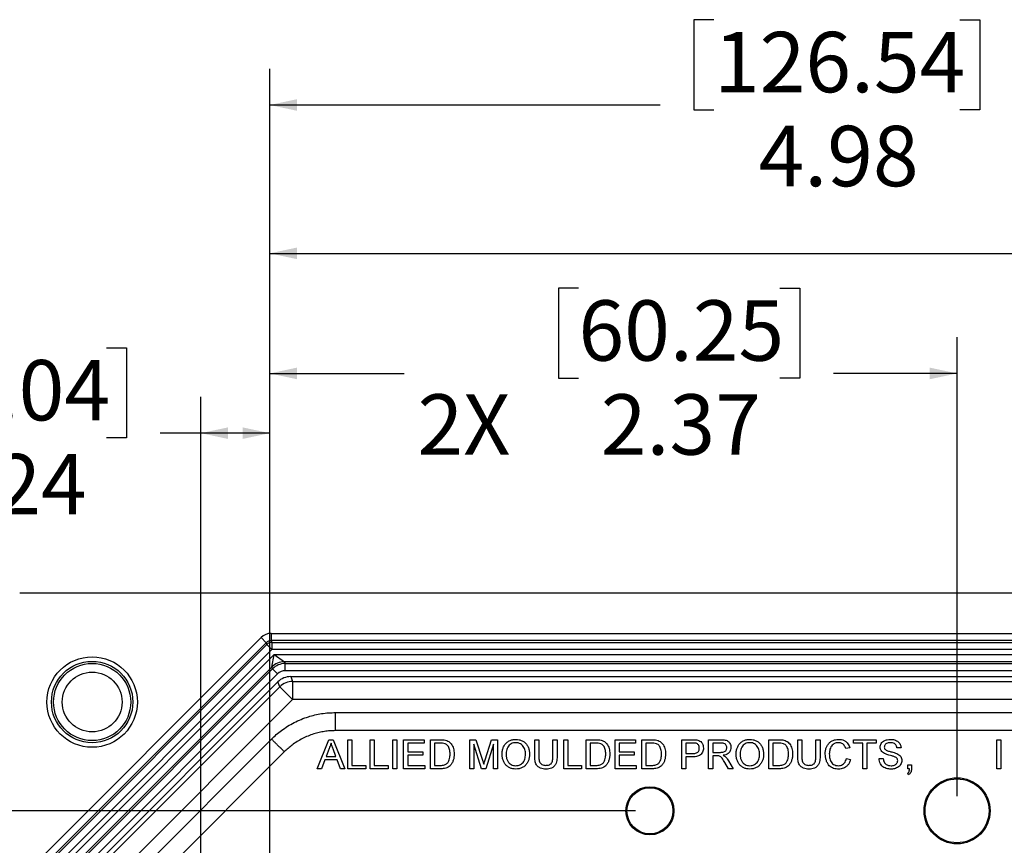
# Model space of a CAD drawing. Units: inches. Extents: x 0.5 to 33.7, y 0.4 to 21.4.
# Drawn here: x 26.7 to 30.1, y 9 to 11.9 of the extents above; entities that cross this region are included whole.
import ezdxf

# ---------------------------------------------------------------- set-up
doc = ezdxf.new("R2010")
doc.units = ezdxf.units.IN
doc.header["$MEASUREMENT"] = 0
doc.layers.add('DIM', color=136, linetype='Continuous')
doc.styles.add('SLDTEXTSTYLE3', font='TXT', dxfattribs={"width": 0.605})
doc.dimstyles.new('SLDDIMSTYLE0', dxfattribs={"dimtxt": 0.20223, "dimasz": 0.094, "dimexe": 0, "dimexo": 0.0625, "dimgap": 0.050557, "dimtad": 0, "dimtih": 1, "dimtoh": 1, "dimrnd": 1e-09, "dimzin": 12, "dimdsep": 46, "dimtxsty": 'SLDTEXTSTYLE3', "dimsah": 1, "dimcen": 0.09, "dimadec": 0, "dimazin": 3, "dimtfac": 1, "dimtofl": 0, "dimtmove": 0, "dimatfit": 3, "dimfxl": 1, "dimfrac": 2, "dimtolj": 1, "dimtzin": 12, "dimarcsym": 0})

# ---------------------------------------------------------------- blocks, each defined once
blk = doc.blocks.new('_D_14')
at = {"layer": 'DIM'}
for p, q in [((26.462, 10.7619), (26.3925, 10.7619)), ((26.3925, 10.7619), (26.3925, 10.4513)), ((27.0021, 10.7619), (27.0715, 10.7619)), ((27.0715, 10.7619), (27.0715, 10.4513)), ((27.3276, 7.8463), (27.3276, 10.5927)), ((27.5654, 8.9773), (27.5654, 10.5927)), ((27.3276, 10.4677), (27.1873, 10.4677)), ((27.5654, 10.4677), (27.3276, 10.4677)), ((26.3925, 10.4513), (26.462, 10.4513)), ((27.0715, 10.4513), (27.0021, 10.4513))]:
    blk.add_line(p, q, dxfattribs=at)
for points in [[(27.3276, 10.4677), (27.4216, 10.4477), (27.4216, 10.4877)], [(27.5654, 10.4677), (27.4714, 10.4877), (27.4714, 10.4477)]]:
    blk.add_solid(points, dxfattribs=at)
at = {"layer": 'DIM', "char_height": 0.20833, "attachment_point": 1, "style": 'SLDTEXTSTYLE3'}
for s, insert in [('6.04', (26.462, 10.7199)), ('.24', (26.5391, 10.3958))]:
    blk.add_mtext(s, dxfattribs=dict(at, insert=insert))
blk = doc.blocks.new('_D_15')
at = {"layer": 'DIM'}
for p, q in [((28.6308, 10.9679), (28.5614, 10.9679)), ((28.5614, 10.9679), (28.5614, 10.6573)), ((29.3253, 10.9679), (29.3947, 10.9679)), ((29.3947, 10.9679), (29.3947, 10.6573)), ((27.5654, 8.9773), (27.5654, 10.7987)), ((29.9374, 9.2151), (29.9374, 10.7987)), ((27.5654, 10.6737), (28.029, 10.6737)), ((29.9374, 10.6737), (29.5105, 10.6737)), ((28.5614, 10.6573), (28.6308, 10.6573)), ((29.3947, 10.6573), (29.3253, 10.6573))]:
    blk.add_line(p, q, dxfattribs=at)
for points in [[(27.5654, 10.6737), (27.6594, 10.6537), (27.6594, 10.6937)], [(29.9374, 10.6737), (29.8434, 10.6937), (29.8434, 10.6537)]]:
    blk.add_solid(points, dxfattribs=at)
at = {"layer": 'DIM', "char_height": 0.20833, "attachment_point": 1, "style": 'SLDTEXTSTYLE3'}
for s, insert in [('60.25', (28.6308, 10.9259)), ('2X', (28.0753, 10.6018)), ('2.37', (28.708, 10.6018))]:
    blk.add_mtext(s, dxfattribs=dict(at, insert=insert))
blk = doc.blocks.new('_D_16')
at = {"layer": 'DIM'}
for p, q in [((30.9269, 11.3821), (30.8574, 11.3821)), ((30.8574, 11.3821), (30.8574, 11.0715)), ((31.7757, 11.3821), (31.8451, 11.3821)), ((31.8451, 11.3821), (31.8451, 11.0715)), ((27.5654, 8.9773), (27.5654, 11.2129)), ((32.3094, 8.9773), (32.3094, 11.2129)), ((27.5654, 11.0879), (30.325, 11.0879)), ((32.3094, 11.0879), (31.9609, 11.0879)), ((30.8574, 11.0715), (30.9269, 11.0715)), ((31.8451, 11.0715), (31.7757, 11.0715))]:
    blk.add_line(p, q, dxfattribs=at)
for points in [[(27.5654, 11.0879), (27.6594, 11.0679), (27.6594, 11.1079)], [(32.3094, 11.0879), (32.2154, 11.1079), (32.2154, 11.0679)]]:
    blk.add_solid(points, dxfattribs=at)
at = {"layer": 'DIM', "char_height": 0.20833, "attachment_point": 1, "style": 'SLDTEXTSTYLE3'}
for s, insert in [('120.50', (30.9269, 11.34)), ('2X', (30.3713, 11.016)), ('4.74', (31.0812, 11.016))]:
    blk.add_mtext(s, dxfattribs=dict(at, insert=insert))
blk = doc.blocks.new('_D_17')
at = {"layer": 'DIM'}
for p, q in [((29.0983, 11.8937), (29.0288, 11.8937)), ((29.0288, 11.8937), (29.0288, 11.5832)), ((29.947, 11.8937), (30.0165, 11.8937)), ((30.0165, 11.8937), (30.0165, 11.5832)), ((27.5654, 8.9773), (27.5654, 11.7246)), ((32.5472, 6.7153), (32.5472, 11.7246)), ((27.5654, 11.5996), (28.9131, 11.5996)), ((32.5472, 11.5996), (30.1322, 11.5996)), ((29.0288, 11.5832), (29.0983, 11.5832)), ((30.0165, 11.5832), (29.947, 11.5832))]:
    blk.add_line(p, q, dxfattribs=at)
for points in [[(27.5654, 11.5996), (27.6594, 11.5796), (27.6594, 11.6196)], [(32.5472, 11.5996), (32.4532, 11.6196), (32.4532, 11.5796)]]:
    blk.add_solid(points, dxfattribs=at)
at = {"layer": 'DIM', "char_height": 0.20833, "attachment_point": 1, "style": 'SLDTEXTSTYLE3'}
for s, insert in [('126.54', (29.0983, 11.8517)), ('4.98', (29.2526, 11.5277))]:
    blk.add_mtext(s, dxfattribs=dict(at, insert=insert))
blk = doc.blocks.new('_D_21')
at = {"layer": 'DIM'}
for p, q in [((24.803, 9.9044), (24.7336, 9.9044)), ((24.7336, 9.9044), (24.7336, 9.5938)), ((25.3432, 9.9044), (25.4126, 9.9044)), ((25.4126, 9.9044), (25.4126, 9.5938)), ((24.7336, 9.5938), (24.803, 9.5938)), ((25.4126, 9.5938), (25.3432, 9.5938)), ((25.621, 9.6102), (25.746, 9.6102)), ((25.746, 9.6102), (25.746, 9.1651)), ((28.8274, 9.1651), (25.621, 9.1651)), ((25.746, 8.9273), (25.746, 9.1651)), ((27.5154, 8.9273), (25.621, 8.9273))]:
    blk.add_line(p, q, dxfattribs=at)
for points in [[(25.746, 9.1651), (25.726, 9.0711), (25.766, 9.0711)], [(25.746, 8.9273), (25.766, 9.0213), (25.726, 9.0213)]]:
    blk.add_solid(points, dxfattribs=at)
at = {"layer": 'DIM', "char_height": 0.20833, "attachment_point": 1, "style": 'SLDTEXTSTYLE3'}
for s, insert in [('6.04', (24.803, 9.8623)), ('.24', (24.8802, 9.5383))]:
    blk.add_mtext(s, dxfattribs=dict(at, insert=insert))

msp = doc.modelspace()

# ---------------------------------------------------------------- linework, layer by layer
at = {"color": 7, "linetype": 'Continuous', "lineweight": 25}
for p, q in [((33.1725, 9.9153), (26.7023, 9.9153)), ((26.7302, 8.9575), (27.5353, 9.7626)), ((27.5353, 9.7626), (27.5528, 9.745)), ((27.5703, 9.7771), (32.3045, 9.7771)), ((27.5703, 9.7771), (27.5703, 9.7523)), ((27.5528, 9.745), (26.7477, 8.9399)), ((26.7538, 8.9374), (27.5553, 9.7389)), ((27.5729, 9.7214), (26.7713, 8.9199)), ((27.5553, 9.7389), (27.5528, 9.745)), ((27.5553, 9.7389), (27.5729, 9.7214)), ((27.5703, 9.7523), (27.5729, 9.7462)), ((32.3045, 9.7523), (27.5703, 9.7523)), ((27.5729, 9.7462), (32.302, 9.7462)), ((27.5729, 9.7462), (27.5729, 9.7214)), ((32.302, 9.7214), (27.5729, 9.7214)), ((26.7888, 8.9127), (27.5801, 9.7039)), ((27.5721, 9.6609), (27.5801, 9.7039)), ((27.5801, 9.7039), (32.2948, 9.7039)), ((27.5801, 9.7039), (27.6162, 9.6791)), ((27.5721, 9.6609), (26.8319, 8.9207)), ((26.838, 8.9181), (27.5746, 9.6547)), ((27.5746, 9.6547), (27.5721, 9.6609)), ((27.5921, 9.6372), (27.5746, 9.6547)), ((32.2586, 9.6791), (27.6162, 9.6791)), ((27.6162, 9.6791), (27.6188, 9.673)), ((27.6188, 9.673), (32.2561, 9.673)), ((27.6188, 9.6482), (27.6188, 9.673)), ((27.5921, 9.6372), (26.8555, 8.9006)), ((32.2561, 9.6482), (27.6188, 9.6482)), ((27.6376, 9.6282), (32.2373, 9.6282)), ((27.6376, 9.6282), (27.6444, 9.6116)), ((26.883, 8.8997), (27.593, 9.6097)), ((26.8996, 8.8928), (27.5999, 9.5931)), ((27.5999, 9.5931), (27.593, 9.6097)), ((27.5999, 9.5931), (27.6441, 9.5489)), ((27.6444, 9.6116), (32.2304, 9.6116)), ((27.6444, 9.6116), (27.6444, 9.5491)), ((27.6441, 9.5489), (26.9438, 8.8487)), ((32.2304, 9.5491), (27.6444, 9.5491)), ((27.7922, 9.5039), (32.0826, 9.5039)), ((32.0826, 9.4417), (27.7922, 9.4417)), ((27.0802, 8.9212), (27.5715, 9.4125)), ((27.7291, 9.3104), (27.7688, 9.4104)), ((27.7699, 9.3803), (27.7597, 9.3527)), ((27.7688, 9.4104), (27.7847, 9.4104)), ((27.7938, 9.3527), (27.7841, 9.3789)), ((27.7847, 9.4104), (27.8244, 9.3104)), ((27.8351, 9.3104), (27.8351, 9.4104)), ((27.8351, 9.4104), (27.8492, 9.4104)), ((27.8492, 9.4104), (27.8492, 9.3219)), ((27.912, 9.3104), (27.912, 9.4104)), ((27.912, 9.4104), (27.9261, 9.4104)), ((27.9261, 9.4104), (27.9261, 9.3219)), ((27.9902, 9.3104), (27.9902, 9.4104)), ((27.9902, 9.4104), (28.0043, 9.4104)), ((28.0043, 9.4104), (28.0043, 9.3104)), ((28.0274, 9.3104), (28.0274, 9.4104)), ((28.0274, 9.4104), (28.0979, 9.4104)), ((28.0979, 9.3988), (28.0415, 9.3988)), ((28.0415, 9.3988), (28.0415, 9.368)), ((28.0979, 9.4104), (28.0979, 9.3988)), ((28.1197, 9.3104), (28.1197, 9.4104)), ((28.1197, 9.4104), (28.1539, 9.4104)), ((28.1338, 9.3988), (28.1338, 9.3219)), ((28.1541, 9.3988), (28.1338, 9.3988)), ((28.2556, 9.3104), (28.2556, 9.4104)), ((28.2556, 9.4104), (28.2768, 9.4104)), ((28.2962, 9.3104), (28.2697, 9.395)), ((28.2697, 9.395), (28.2697, 9.3104)), ((28.2768, 9.4104), (28.2992, 9.3402)), ((28.3086, 9.3414), (28.3307, 9.4104)), ((28.3377, 9.395), (28.311, 9.3104)), ((28.3307, 9.4104), (28.3518, 9.4104)), ((28.3377, 9.3104), (28.3377, 9.395)), ((28.3518, 9.4104), (28.3518, 9.3104)), ((28.48, 9.3528), (28.48, 9.4104)), ((28.48, 9.4104), (28.4941, 9.4104)), ((28.4941, 9.4104), (28.4941, 9.3535)), ((28.5428, 9.4104), (28.5569, 9.4104)), ((28.5428, 9.3535), (28.5428, 9.4104)), ((28.5569, 9.4104), (28.5569, 9.3528)), ((28.58, 9.3104), (28.58, 9.4104)), ((28.58, 9.4104), (28.5941, 9.4104)), ((28.5941, 9.4104), (28.5941, 9.3219)), ((28.6569, 9.3104), (28.6569, 9.4104)), ((28.6569, 9.4104), (28.6911, 9.4104)), ((28.6913, 9.3988), (28.671, 9.3988)), ((28.671, 9.3988), (28.671, 9.3219)), ((28.7569, 9.3104), (28.7569, 9.4104)), ((28.7569, 9.4104), (28.8274, 9.4104)), ((28.8274, 9.3988), (28.771, 9.3988)), ((28.771, 9.3988), (28.771, 9.368)), ((28.8274, 9.4104), (28.8274, 9.3988)), ((28.8492, 9.3104), (28.8492, 9.4104)), ((28.8492, 9.4104), (28.8834, 9.4104)), ((28.8836, 9.3988), (28.8633, 9.3988)), ((28.8633, 9.3988), (28.8633, 9.3219)), ((28.9877, 9.3104), (28.9877, 9.4104)), ((28.9877, 9.4104), (29.0244, 9.4104)), ((29.0257, 9.3988), (29.0018, 9.3988)), ((29.0018, 9.3988), (29.0018, 9.3629)), ((29.08, 9.3104), (29.08, 9.4104)), ((29.08, 9.4104), (29.1234, 9.4104)), ((29.1239, 9.3988), (29.0941, 9.3988)), ((29.0941, 9.3988), (29.0941, 9.3668)), ((29.2877, 9.3104), (29.2877, 9.4104)), ((29.2877, 9.4104), (29.3219, 9.4104)), ((29.322, 9.3988), (29.3018, 9.3988)), ((29.3018, 9.3988), (29.3018, 9.3219)), ((29.3877, 9.3528), (29.3877, 9.4104)), ((29.3877, 9.4104), (29.4018, 9.4104)), ((29.4018, 9.4104), (29.4018, 9.3535)), ((29.4505, 9.4104), (29.4646, 9.4104)), ((29.4505, 9.3535), (29.4505, 9.4104)), ((29.4646, 9.4104), (29.4646, 9.3528)), ((29.5672, 9.3826), (29.5531, 9.3795)), ((29.58, 9.3988), (29.58, 9.4104)), ((29.58, 9.4104), (29.6582, 9.4104)), ((29.612, 9.3988), (29.58, 9.3988)), ((29.612, 9.3104), (29.612, 9.3988)), ((29.6261, 9.3988), (29.6261, 9.3104)), ((29.6582, 9.3988), (29.6261, 9.3988)), ((29.6582, 9.4104), (29.6582, 9.3988)), ((29.7441, 9.3821), (29.73, 9.3821)), ((30.0749, 9.3104), (30.0749, 9.4104)), ((30.0749, 9.4104), (30.089, 9.4104)), ((30.089, 9.4104), (30.089, 9.3104)), ((27.6155, 9.3685), (27.1242, 8.8772)), ((27.7597, 9.3527), (27.7938, 9.3527)), ((28.0415, 9.368), (28.0941, 9.368)), ((28.0941, 9.3565), (28.0415, 9.3565)), ((28.0415, 9.3565), (28.0415, 9.3219)), ((28.0941, 9.368), (28.0941, 9.3565)), ((28.771, 9.368), (28.8236, 9.368)), ((28.8236, 9.3565), (28.771, 9.3565)), ((28.771, 9.3565), (28.771, 9.3219)), ((28.8236, 9.368), (28.8236, 9.3565)), ((29.0018, 9.3629), (29.0259, 9.3629)), ((29.0263, 9.3514), (29.0018, 9.3514)), ((29.0018, 9.3514), (29.0018, 9.3104)), ((29.0941, 9.3668), (29.1209, 9.3668)), ((29.1085, 9.3552), (29.0941, 9.3552)), ((29.0941, 9.3552), (29.0941, 9.3104)), ((29.5556, 9.3456), (29.5697, 9.3424)), ((29.6684, 9.345), (29.6825, 9.345)), ((27.7555, 9.3411), (27.7441, 9.3104)), ((27.7981, 9.3411), (27.7555, 9.3411)), ((27.8095, 9.3104), (27.7981, 9.3411)), ((27.8492, 9.3219), (27.8966, 9.3219)), ((27.8966, 9.3219), (27.8966, 9.3104)), ((27.9261, 9.3219), (27.9736, 9.3219)), ((27.9736, 9.3219), (27.9736, 9.3104)), ((28.0415, 9.3219), (28.1005, 9.3219)), ((28.1005, 9.3219), (28.1005, 9.3104)), ((28.1338, 9.3219), (28.1544, 9.3219)), ((28.5941, 9.3219), (28.6415, 9.3219)), ((28.6415, 9.3219), (28.6415, 9.3104)), ((28.671, 9.3219), (28.6916, 9.3219)), ((28.771, 9.3219), (28.83, 9.3219)), ((28.83, 9.3219), (28.83, 9.3104)), ((28.8633, 9.3219), (28.8839, 9.3219)), ((29.1489, 9.3104), (29.1365, 9.3315)), ((29.1487, 9.338), (29.1651, 9.3104)), ((29.3018, 9.3219), (29.3224, 9.3219)), ((29.7672, 9.3104), (29.7672, 9.3232)), ((29.7672, 9.3232), (29.78, 9.3232)), ((29.78, 9.3232), (29.78, 9.3104)), ((27.7441, 9.3104), (27.7291, 9.3104)), ((27.8244, 9.3104), (27.8095, 9.3104)), ((27.8966, 9.3104), (27.8351, 9.3104)), ((27.9736, 9.3104), (27.912, 9.3104)), ((28.0043, 9.3104), (27.9902, 9.3104)), ((28.1005, 9.3104), (28.0274, 9.3104)), ((28.1555, 9.3104), (28.1197, 9.3104)), ((28.2697, 9.3104), (28.2556, 9.3104)), ((28.311, 9.3104), (28.2962, 9.3104)), ((28.3518, 9.3104), (28.3377, 9.3104)), ((28.6415, 9.3104), (28.58, 9.3104)), ((28.6927, 9.3104), (28.6569, 9.3104)), ((28.83, 9.3104), (28.7569, 9.3104)), ((28.885, 9.3104), (28.8492, 9.3104)), ((29.0018, 9.3104), (28.9877, 9.3104)), ((29.0941, 9.3104), (29.08, 9.3104)), ((29.1651, 9.3104), (29.1489, 9.3104)), ((29.3235, 9.3104), (29.2877, 9.3104)), ((29.6261, 9.3104), (29.612, 9.3104)), ((29.7735, 9.3104), (29.7672, 9.3104)), ((29.7697, 9.2898), (29.7672, 9.295)), ((30.089, 9.3104), (30.0749, 9.3104))]:
    msp.add_line(p, q, dxfattribs=at)
for centre, radius in [((26.9524, 9.5403), 0.156), ((26.9524, 9.5403), 0.1404), ((26.9524, 9.5403), 0.1331), ((26.9524, 9.5403), 0.1031), ((29.9374, 9.1651), 0.114), ((28.8774, 9.1651), 0.083), ((28.8774, 9.1651), 0.0793), ((29.9374, 9.1651), 0.1103)]:
    msp.add_circle(centre, radius, dxfattribs=at)
for centre, radius, start, end in [((27.573, 9.7209), 0.0252, 90.4177, 134.5823), ((27.6167, 9.6156), 0.0636, 90.4177, 134.5823), ((27.6444, 9.5486), 0.0005, 90.0072, 134.9928)]:
    msp.add_arc(centre, radius, start, end, dxfattribs=at)
for centre, major_axis, ratio, start_param, end_param in [((27.5707, 9.7267), (-0.0193, 0.0467), 0.989999, 5.894027, 6.672343), ((27.5707, 9.7267), (-0.0099, 0.0238), 0.97068, 5.894027, 6.672343), ((27.619, 9.6099), (-0.0242, 0.0583), 0.99788, 5.894027, 6.672343), ((27.619, 9.6099), (-0.0147, 0.0355), 0.989999, 5.894027, 6.672343), ((27.6376, 9.5651), (-0.0241, 0.0582), 0.999822, 5.890549, 6.675821), ((27.6444, 9.5486), (0.0582, 0.0241), 0.999824, 1.17816, 1.963432)]:
    msp.add_ellipse(centre, major_axis=major_axis, ratio=ratio, start_param=start_param, end_param=end_param, dxfattribs=at)
for points, knots in [([(27.5715, 9.4125), (27.5769, 9.4177), (27.5878, 9.4282), (27.6063, 9.4429), (27.6268, 9.4569), (27.6495, 9.4698), (27.6735, 9.4809), (27.6975, 9.4896), (27.7212, 9.4961), (27.7444, 9.5005), (27.7682, 9.5034), (27.7842, 9.5038), (27.7922, 9.5039)], [0, 0, 0, 0, 0.091925, 0.184336, 0.289772, 0.395207, 0.503681, 0.612156, 0.707992, 0.803828, 0.901915, 1, 1, 1, 1]), ([(27.7922, 9.4417), (27.7922, 9.4422), (27.7922, 9.4433), (27.7922, 9.4476), (27.7922, 9.4537), (27.7922, 9.4615), (27.7922, 9.4708), (27.7922, 9.4812), (27.7922, 9.4924), (27.7922, 9.5001), (27.7922, 9.5039)], [0, 0, 0, 0, 0.125, 0.25, 0.375, 0.5, 0.625, 0.75, 0.875, 1, 1, 1, 1]), ([(27.7922, 9.4417), (27.7859, 9.4415), (27.7733, 9.4413), (27.7544, 9.439), (27.7355, 9.4354), (27.7164, 9.4302), (27.6973, 9.4233), (27.6782, 9.4145), (27.6597, 9.404), (27.6431, 9.3926), (27.6283, 9.3808), (27.6198, 9.3726), (27.6155, 9.3685)], [0, 0, 0, 0, 0.096243, 0.192488, 0.291018, 0.389547, 0.495529, 0.601511, 0.710594, 0.819679, 0.909613, 1, 1, 1, 1]), ([(27.6155, 9.3685), (27.6151, 9.3689), (27.6144, 9.3697), (27.6113, 9.3727), (27.6071, 9.377), (27.6015, 9.3825), (27.595, 9.3891), (27.5876, 9.3964), (27.5797, 9.4043), (27.5742, 9.4098), (27.5715, 9.4125)], [0, 0, 0, 0, 0.125, 0.25, 0.375, 0.5, 0.625, 0.75, 0.875, 1, 1, 1, 1]), ([(27.7768, 9.3988), (27.7758, 9.3952), (27.7741, 9.3889), (27.7712, 9.3829), (27.7699, 9.3803)], [0, 0, 0, 0, 0.559915, 1, 1, 1, 1]), ([(27.7841, 9.3789), (27.7828, 9.3826), (27.7803, 9.3893), (27.7779, 9.3959), (27.7768, 9.3988)], [0, 0, 0, 0, 0.560002, 1, 1, 1, 1]), ([(28.1539, 9.4104), (28.1572, 9.4103), (28.1632, 9.4103), (28.169, 9.4093), (28.1716, 9.4089)], [0, 0, 0, 0, 0.560174, 1, 1, 1, 1]), ([(28.1706, 9.3967), (28.1676, 9.3975), (28.1622, 9.3988), (28.1566, 9.3988), (28.1541, 9.3988)], [0, 0, 0, 0, 0.559255, 1, 1, 1, 1]), ([(28.1877, 9.3611), (28.1876, 9.3637), (28.1875, 9.3689), (28.1863, 9.3767), (28.184, 9.3836), (28.1803, 9.3893), (28.1761, 9.3939), (28.1725, 9.3958), (28.1706, 9.3967)], [0, 0, 0, 0, 0.186909, 0.373734, 0.560297, 0.707025, 0.853631, 1, 1, 1, 1]), ([(28.1716, 9.4089), (28.1746, 9.4081), (28.1798, 9.4065), (28.1842, 9.4032), (28.1861, 9.4018)], [0, 0, 0, 0, 0.559847, 1, 1, 1, 1]), ([(28.1861, 9.4018), (28.1882, 9.3998), (28.1922, 9.3959), (28.1965, 9.3885), (28.1996, 9.3801), (28.2015, 9.3708), (28.2017, 9.3642), (28.2018, 9.3609)], [0, 0, 0, 0, 0.186546, 0.373101, 0.559799, 0.779866, 1, 1, 1, 1]), ([(28.3672, 9.359), (28.3673, 9.3628), (28.3675, 9.3702), (28.3701, 9.3812), (28.3749, 9.3914), (28.3823, 9.4002), (28.3917, 9.4069), (28.4029, 9.411), (28.4107, 9.4114), (28.4147, 9.4116)], [0, 0, 0, 0, 0.140167, 0.280257, 0.420242, 0.560191, 0.706752, 0.853297, 1, 1, 1, 1]), ([(28.4147, 9.4001), (28.4119, 9.3999), (28.4063, 9.3996), (28.3984, 9.3964), (28.3915, 9.3915), (28.3861, 9.3847), (28.383, 9.3764), (28.3815, 9.3677), (28.3813, 9.3618), (28.3813, 9.3589)], [0, 0, 0, 0, 0.139975, 0.279849, 0.419841, 0.559571, 0.706248, 0.853094, 1, 1, 1, 1]), ([(28.4147, 9.4116), (28.4183, 9.4114), (28.4257, 9.411), (28.4362, 9.4073), (28.4455, 9.4013), (28.4531, 9.393), (28.4584, 9.3829), (28.4615, 9.3717), (28.4619, 9.364), (28.462, 9.3602)], [0, 0, 0, 0, 0.140026, 0.279984, 0.419943, 0.559851, 0.706481, 0.853198, 1, 1, 1, 1]), ([(28.4479, 9.3603), (28.4478, 9.363), (28.4477, 9.3685), (28.446, 9.3765), (28.4429, 9.3841), (28.438, 9.3909), (28.4313, 9.3961), (28.4233, 9.3995), (28.4176, 9.3999), (28.4147, 9.4001)], [0, 0, 0, 0, 0.14021, 0.28036, 0.420433, 0.56036, 0.706906, 0.853413, 1, 1, 1, 1]), ([(28.6911, 9.4104), (28.6944, 9.4103), (28.7004, 9.4103), (28.7062, 9.4093), (28.7088, 9.4089)], [0, 0, 0, 0, 0.560174, 1, 1, 1, 1]), ([(28.7078, 9.3967), (28.7048, 9.3975), (28.6993, 9.3988), (28.6937, 9.3988), (28.6913, 9.3988)], [0, 0, 0, 0, 0.559255, 1, 1, 1, 1]), ([(28.7249, 9.3611), (28.7248, 9.3637), (28.7247, 9.3689), (28.7235, 9.3767), (28.7211, 9.3836), (28.7175, 9.3893), (28.7133, 9.3939), (28.7096, 9.3958), (28.7078, 9.3967)], [0, 0, 0, 0, 0.186909, 0.373734, 0.560297, 0.707025, 0.853631, 1, 1, 1, 1]), ([(28.7088, 9.4089), (28.7117, 9.4081), (28.717, 9.4065), (28.7214, 9.4032), (28.7233, 9.4018)], [0, 0, 0, 0, 0.5598465, 1, 1, 1, 1]), ([(28.7233, 9.4018), (28.7253, 9.3998), (28.7294, 9.3959), (28.7337, 9.3885), (28.7368, 9.3801), (28.7387, 9.3708), (28.7389, 9.3642), (28.739, 9.3609)], [0, 0, 0, 0, 0.186546, 0.373101, 0.559799, 0.779866, 1, 1, 1, 1]), ([(28.8834, 9.4104), (28.8867, 9.4103), (28.8927, 9.4103), (28.8985, 9.4093), (28.9011, 9.4089)], [0, 0, 0, 0, 0.560174, 1, 1, 1, 1]), ([(28.9001, 9.3967), (28.8971, 9.3975), (28.8916, 9.3988), (28.8861, 9.3988), (28.8836, 9.3988)], [0, 0, 0, 0, 0.559255, 1, 1, 1, 1]), ([(28.9172, 9.3611), (28.9171, 9.3637), (28.917, 9.3689), (28.9158, 9.3767), (28.9134, 9.3836), (28.9098, 9.3893), (28.9056, 9.3939), (28.9019, 9.3958), (28.9001, 9.3967)], [0, 0, 0, 0, 0.186909, 0.373734, 0.560297, 0.707025, 0.853631, 1, 1, 1, 1]), ([(28.9011, 9.4089), (28.904, 9.4081), (28.9093, 9.4065), (28.9137, 9.4032), (28.9156, 9.4018)], [0, 0, 0, 0, 0.5598465, 1, 1, 1, 1]), ([(28.9156, 9.4018), (28.9176, 9.3998), (28.9217, 9.3959), (28.926, 9.3885), (28.9291, 9.3801), (28.931, 9.3708), (28.9312, 9.3642), (28.9313, 9.3609)], [0, 0, 0, 0, 0.1865458, 0.3731009, 0.5597986, 0.779866, 1, 1, 1, 1]), ([(29.0244, 9.4104), (29.0272, 9.4103), (29.0322, 9.4103), (29.0371, 9.4097), (29.0392, 9.4094)], [0, 0, 0, 0, 0.5601005, 1, 1, 1, 1]), ([(29.0372, 9.3979), (29.035, 9.3983), (29.0312, 9.3988), (29.0274, 9.3988), (29.0257, 9.3988)], [0, 0, 0, 0, 0.559585, 1, 1, 1, 1]), ([(29.0259, 9.3629), (29.0279, 9.363), (29.032, 9.3631), (29.0381, 9.3644), (29.0431, 9.3674), (29.0462, 9.3717), (29.0477, 9.3764), (29.0479, 9.3796), (29.0479, 9.3812)], [0, 0, 0, 0, 0.187096, 0.373971, 0.559859, 0.706385, 0.853083, 1, 1, 1, 1]), ([(29.062, 9.3816), (29.0619, 9.3791), (29.0617, 9.3741), (29.0592, 9.3669), (29.0551, 9.3606), (29.0492, 9.3555), (29.0419, 9.3529), (29.0341, 9.3515), (29.0289, 9.3514), (29.0263, 9.3514)], [0, 0, 0, 0, 0.1400753, 0.2800528, 0.4200329, 0.5596204, 0.7062448, 0.8530817, 1, 1, 1, 1]), ([(29.0479, 9.3812), (29.0478, 9.3832), (29.0476, 9.3872), (29.0451, 9.3923), (29.0416, 9.3962), (29.0386, 9.3973), (29.0372, 9.3979)], [0, 0, 0, 0, 0.2802608, 0.5600775, 0.7801497, 1, 1, 1, 1]), ([(29.0392, 9.4094), (29.0416, 9.4089), (29.0464, 9.4078), (29.0529, 9.404), (29.058, 9.398), (29.0614, 9.3903), (29.0618, 9.3845), (29.062, 9.3816)], [0, 0, 0, 0, 0.186885, 0.373467, 0.559993, 0.779937, 1, 1, 1, 1]), ([(29.1209, 9.3668), (29.1228, 9.3668), (29.1267, 9.3669), (29.1325, 9.3678), (29.1375, 9.3702), (29.1406, 9.3742), (29.1425, 9.3785), (29.1427, 9.3816), (29.1428, 9.3831)], [0, 0, 0, 0, 0.187088, 0.374029, 0.560093, 0.706618, 0.853319, 1, 1, 1, 1]), ([(29.1234, 9.4104), (29.1257, 9.4103), (29.1303, 9.4102), (29.1371, 9.4094), (29.1439, 9.4076), (29.1497, 9.4033), (29.1538, 9.3975), (29.1565, 9.3906), (29.1568, 9.3858), (29.1569, 9.3834)], [0, 0, 0, 0, 0.140265, 0.280483, 0.420456, 0.560086, 0.706598, 0.853285, 1, 1, 1, 1]), ([(29.1428, 9.3831), (29.1427, 9.3848), (29.1424, 9.3883), (29.1399, 9.393), (29.1357, 9.3968), (29.13, 9.3986), (29.1259, 9.3987), (29.1239, 9.3988)], [0, 0, 0, 0, 0.186758, 0.373217, 0.559543, 0.779423, 1, 1, 1, 1]), ([(29.1569, 9.3834), (29.1567, 9.3808), (29.1564, 9.3756), (29.153, 9.3684), (29.1474, 9.3622), (29.1394, 9.3582), (29.1334, 9.3571), (29.1304, 9.3565)], [0, 0, 0, 0, 0.1867071, 0.3732037, 0.5597147, 0.7796104, 1, 1, 1, 1]), ([(29.1749, 9.359), (29.175, 9.3628), (29.1752, 9.3702), (29.1778, 9.3812), (29.1826, 9.3914), (29.19, 9.4002), (29.1994, 9.4069), (29.2106, 9.411), (29.2184, 9.4114), (29.2223, 9.4116)], [0, 0, 0, 0, 0.140167, 0.280257, 0.420242, 0.560191, 0.706752, 0.853297, 1, 1, 1, 1]), ([(29.2224, 9.4001), (29.2196, 9.3999), (29.214, 9.3996), (29.2061, 9.3964), (29.1992, 9.3915), (29.1938, 9.3847), (29.1907, 9.3764), (29.1892, 9.3677), (29.189, 9.3618), (29.189, 9.3589)], [0, 0, 0, 0, 0.139975, 0.279849, 0.419841, 0.559571, 0.706248, 0.853094, 1, 1, 1, 1]), ([(29.2223, 9.4116), (29.226, 9.4114), (29.2334, 9.411), (29.2438, 9.4073), (29.2532, 9.4013), (29.2608, 9.393), (29.2661, 9.3829), (29.2692, 9.3717), (29.2696, 9.364), (29.2697, 9.3602)], [0, 0, 0, 0, 0.140026, 0.279984, 0.419943, 0.559851, 0.706481, 0.853198, 1, 1, 1, 1]), ([(29.2556, 9.3603), (29.2555, 9.363), (29.2554, 9.3685), (29.2536, 9.3765), (29.2506, 9.3841), (29.2457, 9.3909), (29.239, 9.3961), (29.231, 9.3995), (29.2253, 9.3999), (29.2224, 9.4001)], [0, 0, 0, 0, 0.14021, 0.28036, 0.420433, 0.56036, 0.706906, 0.853413, 1, 1, 1, 1]), ([(29.3219, 9.4104), (29.3252, 9.4103), (29.3311, 9.4103), (29.337, 9.4093), (29.3395, 9.4089)], [0, 0, 0, 0, 0.560174, 1, 1, 1, 1]), ([(29.3386, 9.3967), (29.3355, 9.3975), (29.3301, 9.3988), (29.3245, 9.3988), (29.322, 9.3988)], [0, 0, 0, 0, 0.559255, 1, 1, 1, 1]), ([(29.3556, 9.3611), (29.3556, 9.3637), (29.3555, 9.3689), (29.3542, 9.3767), (29.3519, 9.3836), (29.3482, 9.3893), (29.3441, 9.3939), (29.3404, 9.3958), (29.3386, 9.3967)], [0, 0, 0, 0, 0.186909, 0.373734, 0.560297, 0.707025, 0.853631, 1, 1, 1, 1]), ([(29.3395, 9.4089), (29.3425, 9.4081), (29.3478, 9.4065), (29.3522, 9.4032), (29.3541, 9.4018)], [0, 0, 0, 0, 0.559847, 1, 1, 1, 1]), ([(29.3541, 9.4018), (29.3561, 9.3998), (29.3602, 9.3959), (29.3645, 9.3885), (29.3675, 9.3801), (29.3694, 9.3708), (29.3696, 9.3642), (29.3697, 9.3609)], [0, 0, 0, 0, 0.186546, 0.373101, 0.559799, 0.779866, 1, 1, 1, 1]), ([(29.4825, 9.3611), (29.4827, 9.3647), (29.4829, 9.3719), (29.4856, 9.3824), (29.4902, 9.3922), (29.4972, 9.4008), (29.5066, 9.407), (29.5173, 9.411), (29.5248, 9.4114), (29.5286, 9.4116)], [0, 0, 0, 0, 0.140166, 0.280258, 0.420269, 0.560171, 0.706693, 0.853317, 1, 1, 1, 1]), ([(29.5279, 9.4001), (29.5253, 9.4), (29.52, 9.3997), (29.5125, 9.3968), (29.5062, 9.392), (29.5014, 9.3853), (29.4987, 9.3776), (29.497, 9.3695), (29.4968, 9.3639), (29.4966, 9.3612)], [0, 0, 0, 0, 0.140029, 0.279868, 0.41971, 0.559564, 0.706224, 0.853122, 1, 1, 1, 1]), ([(29.5531, 9.3795), (29.5523, 9.3816), (29.5509, 9.3858), (29.5476, 9.3915), (29.5426, 9.3964), (29.5357, 9.3996), (29.5305, 9.3999), (29.5279, 9.4001)], [0, 0, 0, 0, 0.187046, 0.373894, 0.560394, 0.779982, 1, 1, 1, 1]), ([(29.5286, 9.4116), (29.5319, 9.4115), (29.5384, 9.4111), (29.5477, 9.408), (29.5553, 9.4028), (29.5609, 9.3965), (29.5648, 9.3899), (29.5664, 9.385), (29.5672, 9.3826)], [0, 0, 0, 0, 0.186719, 0.373246, 0.559737, 0.706426, 0.853182, 1, 1, 1, 1]), ([(29.6723, 9.3842), (29.6725, 9.3866), (29.6728, 9.3912), (29.6757, 9.3976), (29.6801, 9.4031), (29.6869, 9.4078), (29.6961, 9.411), (29.7034, 9.4114), (29.707, 9.4116)], [0, 0, 0, 0, 0.139989, 0.280052, 0.419949, 0.55991, 0.779823, 1, 1, 1, 1]), ([(29.6871, 9.3626), (29.6848, 9.3639), (29.6803, 9.3665), (29.6754, 9.372), (29.6727, 9.3781), (29.6724, 9.3822), (29.6723, 9.3842)], [0, 0, 0, 0, 0.2802957, 0.5599769, 0.7799897, 1, 1, 1, 1]), ([(29.7076, 9.4001), (29.7058, 9.4), (29.7021, 9.3999), (29.6968, 9.3989), (29.6922, 9.3966), (29.6889, 9.3933), (29.6867, 9.3895), (29.6865, 9.3866), (29.6864, 9.3852)], [0, 0, 0, 0, 0.187069, 0.37396, 0.560313, 0.707006, 0.85343, 1, 1, 1, 1]), ([(29.6864, 9.3852), (29.6866, 9.3833), (29.6869, 9.38), (29.689, 9.3774), (29.69, 9.3763)], [0, 0, 0, 0, 0.559617, 1, 1, 1, 1]), ([(29.707, 9.4116), (29.7095, 9.4116), (29.7144, 9.4114), (29.7218, 9.4099), (29.7287, 9.4073), (29.7351, 9.4031), (29.74, 9.3971), (29.7433, 9.3899), (29.7438, 9.3847), (29.7441, 9.3821)], [0, 0, 0, 0, 0.140208, 0.280374, 0.420456, 0.56032, 0.706768, 0.853362, 1, 1, 1, 1]), ([(29.73, 9.3821), (29.7297, 9.3841), (29.729, 9.3881), (29.7261, 9.3935), (29.7212, 9.3977), (29.7146, 9.3998), (29.7099, 9.4), (29.7076, 9.4001)], [0, 0, 0, 0, 0.186897, 0.373371, 0.559648, 0.779519, 1, 1, 1, 1]), ([(28.2018, 9.3609), (28.2017, 9.3572), (28.2014, 9.3499), (28.199, 9.3392), (28.1947, 9.329), (28.1885, 9.3208), (28.1808, 9.3151), (28.1727, 9.3121), (28.1642, 9.3106), (28.1584, 9.3104), (28.1555, 9.3104)], [0, 0, 0, 0, 0.140136, 0.280182, 0.420179, 0.559995, 0.669829, 0.779796, 0.889872, 1, 1, 1, 1]), ([(28.1781, 9.329), (28.18, 9.3315), (28.1838, 9.3367), (28.1863, 9.3454), (28.1875, 9.3536), (28.1876, 9.3586), (28.1877, 9.3611)], [0, 0, 0, 0, 0.279352, 0.559373, 0.779683, 1, 1, 1, 1]), ([(28.4146, 9.3091), (28.411, 9.3093), (28.4038, 9.3096), (28.3935, 9.3132), (28.3843, 9.319), (28.3766, 9.327), (28.3713, 9.3369), (28.3678, 9.3477), (28.3674, 9.3553), (28.3672, 9.359)], [0, 0, 0, 0, 0.14004, 0.280017, 0.419971, 0.559911, 0.706558, 0.853282, 1, 1, 1, 1]), ([(28.3813, 9.3589), (28.3814, 9.3553), (28.3818, 9.3482), (28.3851, 9.338), (28.391, 9.3299), (28.3983, 9.3243), (28.4062, 9.3211), (28.4117, 9.3208), (28.4145, 9.3206)], [0, 0, 0, 0, 0.186892, 0.373503, 0.559915, 0.706593, 0.853237, 1, 1, 1, 1]), ([(28.4145, 9.3206), (28.4173, 9.3208), (28.4227, 9.3211), (28.4305, 9.3241), (28.4371, 9.329), (28.4424, 9.3355), (28.4458, 9.3433), (28.4477, 9.3517), (28.4478, 9.3574), (28.4479, 9.3603)], [0, 0, 0, 0, 0.1399859, 0.2798563, 0.4197557, 0.5597002, 0.7063623, 0.8531479, 1, 1, 1, 1]), ([(28.462, 9.3602), (28.4619, 9.3565), (28.4616, 9.3492), (28.4587, 9.3385), (28.4538, 9.3287), (28.4466, 9.32), (28.437, 9.3138), (28.4261, 9.3098), (28.4184, 9.3093), (28.4146, 9.3091)], [0, 0, 0, 0, 0.1401383, 0.2802154, 0.420247, 0.5601541, 0.7066771, 0.8533222, 1, 1, 1, 1]), ([(28.5187, 9.3091), (28.5155, 9.3092), (28.5092, 9.3094), (28.4999, 9.3117), (28.4915, 9.3164), (28.4856, 9.3231), (28.4824, 9.3306), (28.4809, 9.338), (28.4801, 9.3454), (28.48, 9.3503), (28.48, 9.3528)], [0, 0, 0, 0, 0.140163, 0.280153, 0.419904, 0.559482, 0.669476, 0.77962, 0.889798, 1, 1, 1, 1]), ([(28.4941, 9.3535), (28.4941, 9.3514), (28.4942, 9.3471), (28.4947, 9.3407), (28.496, 9.3345), (28.4993, 9.3287), (28.5045, 9.3245), (28.5109, 9.3222), (28.5154, 9.322), (28.5176, 9.3219)], [0, 0, 0, 0, 0.1402748, 0.2805233, 0.4206189, 0.5603636, 0.7066814, 0.8532461, 1, 1, 1, 1]), ([(28.5176, 9.3219), (28.5198, 9.322), (28.5242, 9.3221), (28.5307, 9.3237), (28.5365, 9.3271), (28.5402, 9.333), (28.5419, 9.3396), (28.5427, 9.3465), (28.5428, 9.3512), (28.5428, 9.3535)], [0, 0, 0, 0, 0.140221, 0.280274, 0.419882, 0.559309, 0.70606, 0.85301, 1, 1, 1, 1]), ([(28.5569, 9.3528), (28.5568, 9.3497), (28.5567, 9.3434), (28.5554, 9.3341), (28.5524, 9.3251), (28.5463, 9.3176), (28.5381, 9.3122), (28.5285, 9.3095), (28.522, 9.3092), (28.5187, 9.3091)], [0, 0, 0, 0, 0.140283, 0.280494, 0.420395, 0.560083, 0.706545, 0.853173, 1, 1, 1, 1]), ([(28.739, 9.3609), (28.7388, 9.3572), (28.7386, 9.3499), (28.7362, 9.3392), (28.7319, 9.329), (28.7257, 9.3208), (28.718, 9.3151), (28.7099, 9.3121), (28.7014, 9.3106), (28.6956, 9.3104), (28.6927, 9.3104)], [0, 0, 0, 0, 0.140136, 0.280182, 0.420179, 0.559995, 0.669829, 0.779796, 0.889872, 1, 1, 1, 1]), ([(28.7152, 9.329), (28.7172, 9.3315), (28.721, 9.3367), (28.7235, 9.3454), (28.7247, 9.3536), (28.7248, 9.3586), (28.7249, 9.3611)], [0, 0, 0, 0, 0.279352, 0.559373, 0.779683, 1, 1, 1, 1]), ([(28.9313, 9.3609), (28.9312, 9.3572), (28.9309, 9.3499), (28.9285, 9.3392), (28.9242, 9.329), (28.918, 9.3208), (28.9103, 9.3151), (28.9022, 9.3121), (28.8937, 9.3106), (28.8879, 9.3104), (28.885, 9.3104)], [0, 0, 0, 0, 0.140136, 0.280182, 0.420179, 0.559995, 0.669829, 0.779796, 0.889872, 1, 1, 1, 1]), ([(28.9075, 9.329), (28.9095, 9.3315), (28.9133, 9.3367), (28.9158, 9.3454), (28.917, 9.3536), (28.9171, 9.3586), (28.9172, 9.3611)], [0, 0, 0, 0, 0.2793518, 0.5593728, 0.7796825, 1, 1, 1, 1]), ([(29.1155, 9.3548), (29.1142, 9.3549), (29.1119, 9.3552), (29.1096, 9.3552), (29.1085, 9.3552)], [0, 0, 0, 0, 0.5598527, 1, 1, 1, 1]), ([(29.1365, 9.3315), (29.1349, 9.334), (29.1318, 9.3392), (29.1276, 9.3455), (29.1237, 9.3502), (29.12, 9.3532), (29.117, 9.3542), (29.1155, 9.3548)], [0, 0, 0, 0, 0.2801738, 0.5602916, 0.7069781, 0.853499, 1, 1, 1, 1]), ([(29.1304, 9.3565), (29.1319, 9.3557), (29.1347, 9.3544), (29.1371, 9.3524), (29.1382, 9.3516)], [0, 0, 0, 0, 0.56012, 1, 1, 1, 1]), ([(29.1382, 9.3516), (29.1404, 9.3492), (29.1444, 9.3451), (29.1474, 9.3401), (29.1487, 9.338)], [0, 0, 0, 0, 0.559794, 1, 1, 1, 1]), ([(29.2223, 9.3091), (29.2187, 9.3093), (29.2115, 9.3096), (29.2012, 9.3132), (29.192, 9.319), (29.1843, 9.327), (29.179, 9.3369), (29.1755, 9.3477), (29.1751, 9.3553), (29.1749, 9.359)], [0, 0, 0, 0, 0.14004, 0.280017, 0.419971, 0.559911, 0.706558, 0.853282, 1, 1, 1, 1]), ([(29.189, 9.3589), (29.1891, 9.3553), (29.1895, 9.3482), (29.1928, 9.338), (29.1987, 9.3299), (29.206, 9.3243), (29.2139, 9.3211), (29.2194, 9.3208), (29.2222, 9.3206)], [0, 0, 0, 0, 0.186892, 0.373503, 0.559915, 0.706593, 0.853237, 1, 1, 1, 1]), ([(29.2222, 9.3206), (29.225, 9.3208), (29.2304, 9.3211), (29.2382, 9.3241), (29.2448, 9.329), (29.2501, 9.3355), (29.2535, 9.3433), (29.2554, 9.3517), (29.2555, 9.3574), (29.2556, 9.3603)], [0, 0, 0, 0, 0.1399859, 0.2798563, 0.4197557, 0.5597002, 0.7063623, 0.8531479, 1, 1, 1, 1]), ([(29.2697, 9.3602), (29.2696, 9.3565), (29.2693, 9.3492), (29.2664, 9.3385), (29.2615, 9.3287), (29.2543, 9.32), (29.2447, 9.3138), (29.2338, 9.3098), (29.2261, 9.3093), (29.2223, 9.3091)], [0, 0, 0, 0, 0.140138, 0.280215, 0.420247, 0.560154, 0.706677, 0.853322, 1, 1, 1, 1]), ([(29.3697, 9.3609), (29.3696, 9.3572), (29.3694, 9.3499), (29.3669, 9.3392), (29.3627, 9.329), (29.3564, 9.3208), (29.3488, 9.3151), (29.3406, 9.3121), (29.3321, 9.3106), (29.3264, 9.3104), (29.3235, 9.3104)], [0, 0, 0, 0, 0.140136, 0.280182, 0.420179, 0.559995, 0.669829, 0.779796, 0.889872, 1, 1, 1, 1]), ([(29.346, 9.329), (29.3479, 9.3315), (29.3518, 9.3367), (29.3543, 9.3454), (29.3555, 9.3536), (29.3556, 9.3586), (29.3556, 9.3611)], [0, 0, 0, 0, 0.279352, 0.559373, 0.779683, 1, 1, 1, 1]), ([(29.4264, 9.3091), (29.4232, 9.3092), (29.4169, 9.3094), (29.4076, 9.3117), (29.3992, 9.3164), (29.3933, 9.3231), (29.3901, 9.3306), (29.3886, 9.338), (29.3878, 9.3454), (29.3877, 9.3503), (29.3877, 9.3528)], [0, 0, 0, 0, 0.1401629, 0.2801534, 0.4199037, 0.5594818, 0.6694764, 0.7796198, 0.8897981, 1, 1, 1, 1]), ([(29.4018, 9.3535), (29.4018, 9.3514), (29.4019, 9.3471), (29.4024, 9.3407), (29.4037, 9.3345), (29.407, 9.3287), (29.4122, 9.3245), (29.4186, 9.3222), (29.423, 9.322), (29.4253, 9.3219)], [0, 0, 0, 0, 0.140275, 0.280523, 0.420619, 0.560364, 0.706681, 0.853246, 1, 1, 1, 1]), ([(29.4253, 9.3219), (29.4275, 9.322), (29.4319, 9.3221), (29.4384, 9.3237), (29.4442, 9.3271), (29.4479, 9.333), (29.4496, 9.3396), (29.4504, 9.3465), (29.4505, 9.3512), (29.4505, 9.3535)], [0, 0, 0, 0, 0.140221, 0.280274, 0.419882, 0.559309, 0.70606, 0.85301, 1, 1, 1, 1]), ([(29.4646, 9.3528), (29.4645, 9.3497), (29.4644, 9.3434), (29.4631, 9.3341), (29.4601, 9.3251), (29.454, 9.3176), (29.4458, 9.3122), (29.4362, 9.3095), (29.4297, 9.3092), (29.4264, 9.3091)], [0, 0, 0, 0, 0.140283, 0.280494, 0.420395, 0.560083, 0.706545, 0.853173, 1, 1, 1, 1]), ([(29.5289, 9.3091), (29.5259, 9.3092), (29.52, 9.3094), (29.5114, 9.3113), (29.5032, 9.315), (29.4963, 9.3206), (29.4904, 9.3284), (29.486, 9.3382), (29.4831, 9.3495), (29.4827, 9.3572), (29.4825, 9.3611)], [0, 0, 0, 0, 0.1120936, 0.2241377, 0.336057, 0.4479744, 0.559956, 0.7065675, 0.8532697, 1, 1, 1, 1]), ([(29.4966, 9.3612), (29.4967, 9.3585), (29.4969, 9.3531), (29.4982, 9.3451), (29.5007, 9.3374), (29.5048, 9.3302), (29.5113, 9.3248), (29.5191, 9.3213), (29.5248, 9.3208), (29.5276, 9.3206)], [0, 0, 0, 0, 0.14027, 0.280549, 0.420715, 0.560596, 0.706921, 0.853469, 1, 1, 1, 1]), ([(29.5276, 9.3206), (29.5301, 9.3208), (29.5353, 9.3211), (29.5425, 9.3242), (29.5488, 9.3294), (29.5533, 9.3369), (29.5549, 9.3427), (29.5556, 9.3456)], [0, 0, 0, 0, 0.18679, 0.373375, 0.55997, 0.779762, 1, 1, 1, 1]), ([(29.7103, 9.3091), (29.7074, 9.3091), (29.7016, 9.3093), (29.693, 9.3111), (29.6849, 9.3144), (29.6779, 9.3199), (29.6726, 9.3273), (29.6692, 9.3359), (29.6687, 9.3419), (29.6684, 9.345)], [0, 0, 0, 0, 0.140214, 0.280339, 0.420305, 0.560186, 0.706727, 0.853317, 1, 1, 1, 1]), ([(29.6825, 9.345), (29.6829, 9.3425), (29.6836, 9.3374), (29.6868, 9.3303), (29.6928, 9.3248), (29.7007, 9.3212), (29.7067, 9.3208), (29.7097, 9.3206)], [0, 0, 0, 0, 0.187041, 0.373578, 0.559948, 0.779834, 1, 1, 1, 1]), ([(29.7219, 9.3516), (29.7186, 9.3526), (29.7122, 9.3548), (29.7029, 9.357), (29.6945, 9.3595), (29.6895, 9.3616), (29.6871, 9.3626)], [0, 0, 0, 0, 0.2799437, 0.5600414, 0.7800907, 1, 1, 1, 1]), ([(29.69, 9.3763), (29.6916, 9.3753), (29.6949, 9.3731), (29.7005, 9.3714), (29.7061, 9.3698), (29.7129, 9.3681), (29.7207, 9.3661), (29.7264, 9.364), (29.7293, 9.3629)], [0, 0, 0, 0, 0.139476, 0.279553, 0.419653, 0.559766, 0.779931, 1, 1, 1, 1]), ([(29.7325, 9.3381), (29.7324, 9.3398), (29.7321, 9.3432), (29.7292, 9.3473), (29.7256, 9.3499), (29.7231, 9.351), (29.7219, 9.3516)], [0, 0, 0, 0, 0.279528, 0.558849, 0.779296, 1, 1, 1, 1]), ([(29.7293, 9.3629), (29.7319, 9.3616), (29.7372, 9.3589), (29.743, 9.3528), (29.7462, 9.3457), (29.7465, 9.3411), (29.7466, 9.3387)], [0, 0, 0, 0, 0.280371, 0.559909, 0.779859, 1, 1, 1, 1]), ([(28.1544, 9.3219), (28.1568, 9.3219), (28.1615, 9.322), (28.1681, 9.3231), (28.1738, 9.3253), (28.1766, 9.3277), (28.1781, 9.329)], [0, 0, 0, 0, 0.280335, 0.560414, 0.780342, 1, 1, 1, 1]), ([(28.2992, 9.3402), (28.3001, 9.3374), (28.3016, 9.3326), (28.3031, 9.3277), (28.3037, 9.3255)], [0, 0, 0, 0, 0.5600019, 1, 1, 1, 1]), ([(28.3037, 9.3255), (28.3046, 9.3285), (28.3062, 9.3338), (28.3079, 9.3391), (28.3086, 9.3414)], [0, 0, 0, 0, 0.559997, 1, 1, 1, 1]), ([(28.6916, 9.3219), (28.694, 9.3219), (28.6987, 9.322), (28.7052, 9.3231), (28.711, 9.3253), (28.7138, 9.3277), (28.7152, 9.329)], [0, 0, 0, 0, 0.280335, 0.560414, 0.780342, 1, 1, 1, 1]), ([(28.8839, 9.3219), (28.8863, 9.3219), (28.891, 9.322), (28.8975, 9.3231), (28.9033, 9.3253), (28.9061, 9.3277), (28.9075, 9.329)], [0, 0, 0, 0, 0.280335, 0.560414, 0.780342, 1, 1, 1, 1]), ([(29.3224, 9.3219), (29.3248, 9.3219), (29.3295, 9.322), (29.336, 9.3231), (29.3418, 9.3253), (29.3446, 9.3277), (29.346, 9.329)], [0, 0, 0, 0, 0.280335, 0.560414, 0.780342, 1, 1, 1, 1]), ([(29.5697, 9.3424), (29.5687, 9.3389), (29.5666, 9.3321), (29.561, 9.3229), (29.5536, 9.316), (29.5455, 9.3117), (29.5373, 9.3094), (29.5317, 9.3092), (29.5289, 9.3091)], [0, 0, 0, 0, 0.186764, 0.373358, 0.559803, 0.706491, 0.853203, 1, 1, 1, 1]), ([(29.7097, 9.3206), (29.7117, 9.3207), (29.7157, 9.3209), (29.7215, 9.3225), (29.7264, 9.3252), (29.7299, 9.3291), (29.7321, 9.3333), (29.7324, 9.3365), (29.7325, 9.3381)], [0, 0, 0, 0, 0.186888, 0.373671, 0.560239, 0.706784, 0.853466, 1, 1, 1, 1]), ([(29.7466, 9.3387), (29.7465, 9.3363), (29.7461, 9.3314), (29.743, 9.3246), (29.7385, 9.3188), (29.7324, 9.3143), (29.7255, 9.3112), (29.718, 9.3094), (29.7129, 9.3092), (29.7103, 9.3091)], [0, 0, 0, 0, 0.139903, 0.279863, 0.419716, 0.559633, 0.706354, 0.853183, 1, 1, 1, 1]), ([(29.7672, 9.295), (29.7685, 9.296), (29.7711, 9.298), (29.7732, 9.3036), (29.7734, 9.3078), (29.7735, 9.3104)], [0, 0, 0, 0, 0.278932, 0.558845, 1, 1, 1, 1]), ([(29.78, 9.3104), (29.7799, 9.3081), (29.7797, 9.3035), (29.7779, 9.2974), (29.7744, 9.2926), (29.7713, 9.2908), (29.7697, 9.2898)], [0, 0, 0, 0, 0.2804572, 0.5602421, 0.7799806, 1, 1, 1, 1])]:
    msp.add_open_spline(points, degree=3, knots=knots, dxfattribs=at)

# ---------------------------------------------------------------- dimensions: what is measured, and where the dimension line sits
at = {"layer": 'DIM'}
for base, p2, picture, middle in [((32.5472, 11.5996), (32.5472, 6.6653), '_D_17', (29.5226, 11.5996)), ((27.3276, 10.4677), (27.3276, 7.7963), '_D_14', (26.732, 10.4677))]:
    dim = msp.add_linear_dim(base=base, p1=(27.5654, 8.9273), p2=p2, dimstyle='SLDDIMSTYLE0', dxfattribs=at)
    dim.commit()
    dim.dimension.update_dxf_attribs({"geometry": picture, "text_midpoint": middle, "dimtype": 160})
for base, p2, picture, middle in [((32.3094, 11.0879), (32.3094, 8.9273), '_D_16', (31.1429, 11.0879)), ((29.9374, 10.6737), (29.9374, 9.1651), '_D_15', (28.7697, 10.6737))]:
    dim = msp.add_linear_dim(base=base, p1=(27.5654, 8.9273), p2=p2, text='2X <>', dimstyle='SLDDIMSTYLE0', dxfattribs=at)
    dim.commit()
    dim.dimension.update_dxf_attribs({"geometry": picture, "text_midpoint": middle, "dimtype": 160})
dim = msp.add_linear_dim(base=(25.746, 9.1651), p1=(27.5654, 8.9273), p2=(28.8774, 9.1651), angle=90, dimstyle='SLDDIMSTYLE0', dxfattribs=at)
dim.commit()
dim.dimension.update_dxf_attribs({"geometry": '_D_21', "text_midpoint": (25.746, 9.6102), "dimtype": 160})

doc.saveas('drawing.dxf')
